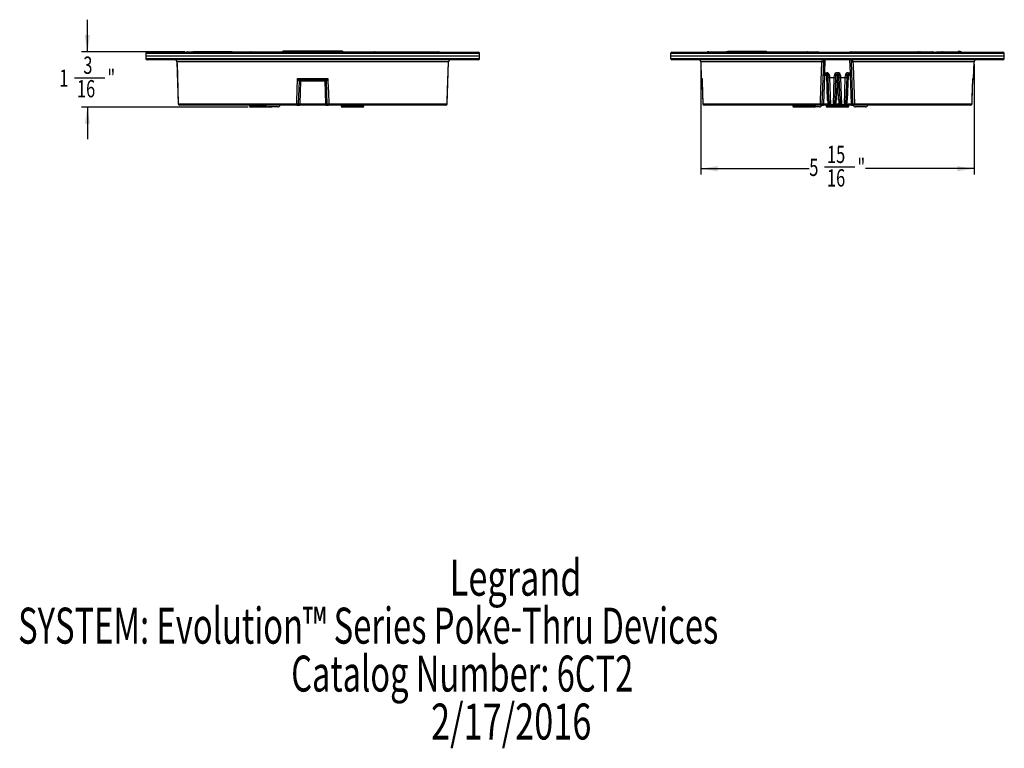
# Model space of a CAD drawing. Extents: x 1.5 to 22.8, y 0.7 to 29.2.
# Drawn here: x 1.5 to 22.8, y 0.7 to 16.5 of the extents above; entities that cross this region are included whole.
import ezdxf
from ezdxf.enums import TextEntityAlignment as Align

# ---------------------------------------------------------------- set-up
doc = ezdxf.new("R2010")
doc.units = 0
doc.layers.get('0').update_dxf_attribs({"linetype": 'CONTINUOUS'})
doc.layers.add('DEFAULT', color=179, linetype='CONTINUOUS')
doc.dimstyles.new('SLDDIMSTYLE0', dxfattribs={"dimtxt": 0.364014, "dimasz": 0.364014, "dimexe": 0, "dimexo": 0.0625, "dimgap": 0.091003, "dimtad": 0, "dimtih": 1, "dimtoh": 1, "dimrnd": 1e-09, "dimzin": 12, "dimsah": 1, "dimcen": 0.09, "dimazin": 3, "dimtfac": 1, "dimtofl": 0, "dimtmove": 0, "dimatfit": 3})
doc.dimstyles.new('SLDDIMSTYLE1', dxfattribs={"dimtxt": 0.364014, "dimasz": 0.364014, "dimexe": 0, "dimexo": 0.0625, "dimgap": 0.091003, "dimtad": 0, "dimtih": 1, "dimtoh": 1, "dimrnd": 1e-09, "dimzin": 12, "dimsah": 1, "dimcen": 0.09, "dimazin": 3, "dimtfac": 1, "dimtmove": 0, "dimatfit": 3})

# ---------------------------------------------------------------- blocks, each defined once
blk = doc.blocks.new('SW_NOTE_1')
at = {"layer": 'DEFAULT', "color": 0}
for s, height, width, p in [('Legrand', 0.7812, 0.7, (0, 0)), ('SYSTEM: Evolution™ Series Poke-Thru Devices', 0.78125, 0.667442, (-9.375, -1.042)), ('Catalog Number: 6CT2', 0.78125, 0.665, (-3.443, -2.083)), ('2/17/2016', 0.7812, 0.7, (-0.405, -3.125))]:
    blk.add_text(s, height=height, dxfattribs=dict(at, width=width)).set_placement(p, align=Align.BOTTOM_LEFT)
blk = doc.blocks.new('_D_1')
at = {"layer": 'DEFAULT', "color": 7}
for p, q in [((2.931, 15.787), (2.931, 16.487)), ((5.051, 15.787), (2.806, 15.787)), ((2.65, 15.225), (3.312, 15.225)), ((6.425, 14.589), (2.806, 14.589)), ((2.931, 14.589), (2.931, 13.889))]:
    blk.add_line(p, q, dxfattribs=at)
for points in [[(2.931, 15.787), (2.987, 16.151), (2.875, 16.151)], [(2.931, 14.589), (2.875, 14.225), (2.987, 14.225)]]:
    blk.add_solid(points, dxfattribs=at)
at = {"layer": 'DEFAULT', "color": 7, "width": 0.7}
for s, p in [('3', (2.842, 15.193, -0.015)), ('1', (2.319, 14.911, -0.015)), ('"', (3.365, 14.911, -0.015)), ('16', (2.703, 14.683, -0.015))]:
    blk.add_text(s, height=0.375, dxfattribs=at).set_placement(p, align=Align.BOTTOM_LEFT)
blk = doc.blocks.new('_D_2')
at = {"layer": 'DEFAULT', "color": 7}
for p, q in [((16.256, 15.522), (16.256, 13.125)), ((22.192, 15.522), (22.192, 13.125)), ((18.943, 13.288), (19.605, 13.288)), ((16.256, 13.25), (18.612, 13.25)), ((22.192, 13.25), (19.836, 13.25))]:
    blk.add_line(p, q, dxfattribs=at)
for points in [[(16.256, 13.25), (16.62, 13.194), (16.62, 13.306)], [(22.192, 13.25), (21.828, 13.306), (21.828, 13.194)]]:
    blk.add_solid(points, dxfattribs=at)
at = {"layer": 'DEFAULT', "color": 7, "width": 0.7}
for s, p in [('15', (18.996, 13.256)), ('"', (19.658, 12.974)), ('5', (18.612, 12.974)), ('16', (18.996, 12.745))]:
    blk.add_text(s, height=0.375, dxfattribs=at).set_placement(p, align=Align.BOTTOM_LEFT)

msp = doc.modelspace()

# ---------------------------------------------------------------- linework, layer by layer
at = {"color": 7, "linetype": 'CONTINUOUS'}
for p, q in [((4.202, 15.752), (4.201, 15.699)), ((4.201, 15.699), (4.202, 15.645)), ((4.201, 15.699), (11.451, 15.699)), ((4.232, 15.782), (5.285, 15.782)), ((11.42, 15.616), (4.232, 15.616)), ((5.101, 15.787), (10.551, 15.787)), ((5.224, 15.788), (5.224, 15.788)), ((6.066, 15.788), (5.224, 15.788)), ((5.285, 15.782), (11.42, 15.782)), ((6.066, 15.788), (6.066, 15.788)), ((7.165, 15.787), (7.165, 15.787)), ((7.18, 15.801), (7.18, 15.802)), ((7.18, 15.802), (8.472, 15.802)), ((8.472, 15.801), (7.18, 15.801)), ((8.472, 15.801), (8.472, 15.802)), ((8.472, 15.802), (8.472, 15.802)), ((8.487, 15.787), (8.487, 15.787)), ((8.487, 15.787), (8.487, 15.787)), ((8.487, 15.787), (8.487, 15.787)), ((9.586, 15.788), (9.586, 15.788)), ((9.586, 15.788), (10.428, 15.788)), ((10.428, 15.788), (10.428, 15.788)), ((10.681, 15.782), (10.681, 15.782)), ((11.451, 15.699), (11.45, 15.752)), ((11.45, 15.645), (11.451, 15.699)), ((15.6, 15.752), (15.599, 15.699)), ((15.599, 15.699), (15.6, 15.645)), ((15.599, 15.699), (21.787, 15.699)), ((15.63, 15.782), (22.818, 15.782)), ((21.765, 15.616), (15.63, 15.616)), ((16.42, 15.787), (18.563, 15.787)), ((16.78, 15.787), (16.843, 15.801)), ((16.846, 15.787), (16.846, 15.802)), ((16.846, 15.802), (17.666, 15.802)), ((17.666, 15.787), (16.846, 15.787)), ((17.666, 15.802), (17.676, 15.802)), ((17.666, 15.787), (17.666, 15.802)), ((17.691, 15.787), (17.691, 15.787)), ((17.691, 15.787), (17.691, 15.787)), ((18.563, 15.787), (18.795, 15.787)), ((18.922, 15.616), (18.92, 15.572)), ((19.535, 15.788), (19.484, 15.782)), ((19.535, 15.788), (19.484, 15.782)), ((19.528, 15.572), (19.527, 15.616)), ((19.535, 15.788), (19.535, 15.788)), ((19.535, 15.788), (19.683, 15.788)), ((19.608, 15.782), (19.676, 15.788)), ((19.676, 15.788), (19.683, 15.788)), ((19.683, 15.788), (19.683, 15.788)), ((19.683, 15.788), (20.972, 15.788)), ((20.979, 15.787), (21.018, 15.787)), ((21.018, 15.787), (21.288, 15.787)), ((21.378, 15.787), (21.85, 15.798)), ((22.818, 15.616), (21.765, 15.616)), ((21.787, 15.699), (22.849, 15.699)), ((21.853, 15.798), (21.853, 15.798)), ((22.849, 15.699), (22.848, 15.752)), ((22.848, 15.645), (22.849, 15.699)), ((10.775, 15.572), (4.877, 15.572)), ((4.877, 15.572), (4.877, 15.572)), ((10.775, 15.572), (10.775, 15.572)), ((16.256, 15.572), (16.265, 15.206)), ((18.92, 15.572), (18.888, 14.656)), ((19.56, 14.656), (19.528, 15.572)), ((22.183, 15.206), (22.192, 15.572)), ((7.498, 15.206), (8.154, 15.206)), ((18.94, 15.276), (18.918, 14.656)), ((18.94, 15.305), (18.942, 15.333)), ((18.991, 15.305), (18.94, 15.305)), ((18.94, 15.276), (18.94, 15.305)), ((18.991, 15.276), (18.94, 15.276)), ((18.942, 15.333), (18.991, 15.333)), ((18.991, 15.333), (18.991, 15.305)), ((18.991, 15.276), (18.991, 15.305)), ((19.01, 14.736), (18.991, 15.276)), ((19.023, 15.235), (19.021, 15.276)), ((19.04, 14.736), (19.023, 15.235)), ((19.051, 15.275), (19.053, 15.234)), ((19.053, 15.234), (19.155, 15.234)), ((19.053, 15.234), (19.053, 15.224)), ((19.155, 15.224), (19.053, 15.224)), ((19.053, 15.224), (19.073, 14.645)), ((19.135, 14.645), (19.155, 15.224)), ((19.155, 15.234), (19.157, 15.275)), ((19.155, 15.234), (19.155, 15.224)), ((19.185, 15.235), (19.168, 14.736)), ((19.187, 15.276), (19.185, 15.235)), ((19.217, 15.276), (19.198, 14.736)), ((19.217, 15.333), (19.231, 15.333)), ((19.217, 15.333), (19.217, 15.305)), ((19.231, 15.305), (19.217, 15.305)), ((19.217, 15.305), (19.217, 15.276)), ((19.231, 15.276), (19.217, 15.276)), ((19.231, 15.333), (19.231, 15.305)), ((19.231, 15.276), (19.231, 15.305)), ((19.25, 14.736), (19.231, 15.276)), ((19.263, 15.235), (19.261, 15.276)), ((19.28, 14.736), (19.263, 15.235)), ((19.291, 15.275), (19.293, 15.234)), ((19.293, 15.234), (19.395, 15.234)), ((19.293, 15.234), (19.293, 15.224)), ((19.395, 15.224), (19.293, 15.224)), ((19.293, 15.224), (19.313, 14.645)), ((19.375, 14.645), (19.395, 15.224)), ((19.395, 15.234), (19.397, 15.275)), ((19.395, 15.234), (19.395, 15.224)), ((19.425, 15.235), (19.408, 14.736)), ((19.427, 15.276), (19.425, 15.235)), ((19.457, 15.276), (19.438, 14.736)), ((19.457, 15.333), (19.507, 15.333)), ((19.457, 15.333), (19.457, 15.305)), ((19.508, 15.305), (19.457, 15.305)), ((19.457, 15.305), (19.457, 15.276)), ((19.508, 15.276), (19.457, 15.276)), ((19.507, 15.333), (19.508, 15.305)), ((19.508, 15.305), (19.508, 15.276)), ((19.53, 14.656), (19.508, 15.276)), ((7.529, 15.148), (7.512, 14.656)), ((7.529, 15.148), (7.529, 15.148)), ((7.559, 15.148), (7.542, 14.656)), ((8.093, 15.177), (7.559, 15.177)), ((7.559, 15.177), (7.559, 15.177)), ((7.559, 15.177), (7.559, 15.148)), ((8.093, 15.148), (7.559, 15.148)), ((8.093, 15.177), (8.093, 15.177)), ((8.093, 15.177), (8.093, 15.148)), ((8.11, 14.656), (8.093, 15.148)), ((8.14, 14.656), (8.123, 15.148)), ((8.123, 15.148), (8.123, 15.148)), ((8.131, 15.102), (8.124, 15.102)), ((4.905, 14.656), (7.479, 14.656)), ((7.482, 14.627), (4.935, 14.627)), ((6.455, 14.627), (6.455, 14.609)), ((6.927, 14.589), (6.475, 14.589)), ((7.069, 14.591), (6.851, 14.591)), ((7.482, 14.627), (7.542, 14.627)), ((7.542, 14.627), (7.542, 14.656)), ((7.542, 14.656), (8.11, 14.656)), ((8.11, 14.627), (7.542, 14.627)), ((8.11, 14.627), (8.11, 14.656)), ((8.11, 14.627), (8.17, 14.627)), ((10.717, 14.627), (8.17, 14.627)), ((8.174, 14.656), (10.747, 14.656)), ((8.445, 14.627), (8.445, 14.609)), ((8.917, 14.589), (8.465, 14.589)), ((8.937, 14.609), (8.937, 14.627)), ((16.3, 14.656), (18.854, 14.656)), ((18.858, 14.627), (16.33, 14.627)), ((18.252, 14.627), (18.253, 14.609)), ((18.498, 14.589), (18.273, 14.589)), ((18.724, 14.589), (18.498, 14.589)), ((18.784, 14.591), (18.733, 14.591)), ((18.744, 14.609), (18.744, 14.627)), ((18.833, 14.591), (18.784, 14.591)), ((18.858, 14.627), (18.918, 14.627)), ((18.878, 14.68), (18.889, 14.68)), ((18.885, 14.643), (18.885, 14.644)), ((18.918, 14.627), (18.918, 14.656)), ((18.918, 14.656), (19.021, 14.656)), ((19.073, 14.627), (18.918, 14.627)), ((18.978, 14.627), (18.978, 14.609)), ((19.224, 14.589), (18.998, 14.589)), ((19.024, 14.649), (19.021, 14.656)), ((19.047, 14.662), (19.049, 14.649)), ((19.073, 14.645), (19.135, 14.645)), ((19.073, 14.645), (19.073, 14.627)), ((19.135, 14.627), (19.073, 14.627)), ((19.135, 14.645), (19.135, 14.627)), ((19.313, 14.627), (19.135, 14.627)), ((19.16, 14.649), (19.161, 14.662)), ((19.187, 14.656), (19.184, 14.649)), ((19.187, 14.656), (19.261, 14.656)), ((19.45, 14.589), (19.224, 14.589)), ((19.264, 14.649), (19.261, 14.656)), ((19.287, 14.662), (19.289, 14.649)), ((19.313, 14.645), (19.375, 14.645)), ((19.313, 14.645), (19.313, 14.627)), ((19.375, 14.627), (19.313, 14.627)), ((19.375, 14.645), (19.375, 14.627)), ((19.53, 14.627), (19.375, 14.627)), ((19.4, 14.649), (19.401, 14.662)), ((19.427, 14.656), (19.424, 14.649)), ((19.427, 14.656), (19.53, 14.656)), ((19.47, 14.609), (19.47, 14.627)), ((19.53, 14.656), (19.53, 14.627)), ((19.53, 14.627), (19.59, 14.627)), ((19.563, 14.644), (19.563, 14.643)), ((22.118, 14.627), (19.59, 14.627)), ((19.594, 14.656), (22.148, 14.656)), ((19.784, 14.591), (19.615, 14.591)), ((19.833, 14.591), (19.784, 14.591))]:
    msp.add_line(p, q, dxfattribs=at)
at = {"color": 8, "linetype": 'CONTINUOUS'}
for p, q in [((5.263, 15.752), (4.202, 15.752)), ((4.202, 15.645), (11.45, 15.645)), ((11.45, 15.752), (5.263, 15.752)), ((7.18, 15.801), (7.18, 15.787)), ((8.472, 15.787), (8.472, 15.801)), ((22.848, 15.752), (15.6, 15.752)), ((15.6, 15.645), (21.787, 15.645)), ((16.846, 15.787), (16.844, 15.787)), ((17.666, 15.787), (17.666, 15.787)), ((18.952, 15.616), (18.942, 15.333)), ((19.507, 15.333), (19.497, 15.616)), ((21.36, 15.786), (21.36, 15.782)), ((21.787, 15.645), (22.848, 15.645)), ((21.85, 15.798), (21.85, 15.782)), ((18.887, 15.572), (16.256, 15.572)), ((22.192, 15.572), (19.561, 15.572)), ((16.265, 15.206), (16.284, 15.206)), ((22.165, 15.206), (22.183, 15.206)), ((4.905, 14.656), (4.905, 14.656)), ((6.455, 14.609), (6.812, 14.609)), ((8.445, 14.609), (8.937, 14.609)), ((10.747, 14.656), (10.747, 14.656)), ((16.3, 14.656), (16.3, 14.656)), ((18.253, 14.609), (18.744, 14.609)), ((18.885, 14.643), (18.885, 14.643)), ((18.978, 14.609), (19.47, 14.609)), ((19.563, 14.643), (19.563, 14.643)), ((22.148, 14.656), (22.148, 14.656))]:
    msp.add_line(p, q, dxfattribs=at)
at = {"color": 7, "linetype": 'CONTINUOUS', "flags": 128}
for points in [[(5.101, 15.787), (5.081, 15.784), (5.077, 15.782)], [(5.223, 15.788), (5.223, 15.788), (5.224, 15.788)], [(6.074, 15.787), (6.074, 15.787), (6.066, 15.788)], [(6.491, 15.787), (6.487, 15.788), (6.482, 15.788)], [(9.17, 15.788), (9.165, 15.788), (9.161, 15.787)], [(9.578, 15.787), (9.578, 15.787), (9.586, 15.788)], [(10.429, 15.788), (10.429, 15.788), (10.428, 15.788)], [(10.577, 15.782), (10.577, 15.782), (10.551, 15.787)], [(16.42, 15.787), (16.404, 15.785), (16.393, 15.782)], [(20.994, 15.782), (20.987, 15.786), (20.972, 15.788)], [(21.326, 15.782), (21.332, 15.783), (21.36, 15.786)], [(21.518, 15.782), (21.505, 15.785), (21.49, 15.787)], [(21.518, 15.782), (21.505, 15.785), (21.49, 15.787)], [(4.877, 15.572), (4.884, 15.342), (4.905, 14.656)], [(4.877, 15.572), (4.879, 15.512), (4.886, 15.272), (4.905, 14.656)], [(10.747, 14.656), (10.754, 14.884), (10.775, 15.572)], [(10.747, 14.656), (10.749, 14.716), (10.756, 14.956), (10.775, 15.572)], [(18.854, 14.656), (18.856, 14.716), (18.865, 14.956), (18.887, 15.572)], [(19.561, 15.572), (19.564, 15.512), (19.572, 15.272), (19.594, 14.656)], [(7.479, 14.656), (7.481, 14.716), (7.489, 14.956), (7.498, 15.206)], [(8.154, 15.206), (8.156, 15.146), (8.165, 14.906), (8.174, 14.656)], [(16.284, 15.206), (16.285, 15.146), (16.293, 14.906), (16.3, 14.656)], [(16.284, 15.206), (16.284, 15.206), (16.284, 15.2)], [(16.284, 15.2), (16.287, 15.071), (16.3, 14.656)], [(19.053, 15.224), (19.047, 15.224), (19.041, 15.225), (19.036, 15.226), (19.032, 15.227), (19.028, 15.229), (19.025, 15.231), (19.024, 15.233), (19.023, 15.235)], [(19.185, 15.235), (19.185, 15.233), (19.183, 15.231), (19.18, 15.229), (19.176, 15.227), (19.172, 15.226), (19.167, 15.225), (19.161, 15.224), (19.155, 15.224)], [(19.293, 15.224), (19.287, 15.224), (19.281, 15.225), (19.276, 15.226), (19.272, 15.227), (19.268, 15.229), (19.265, 15.231), (19.264, 15.233), (19.263, 15.235)], [(19.425, 15.235), (19.425, 15.233), (19.423, 15.231), (19.42, 15.229), (19.416, 15.227), (19.412, 15.226), (19.407, 15.225), (19.401, 15.224), (19.395, 15.224)], [(22.148, 14.656), (22.15, 14.716), (22.157, 14.956), (22.165, 15.206)], [(22.148, 14.656), (22.152, 14.794), (22.165, 15.2)]]:
    msp.add_lwpolyline(points, dxfattribs=at)
at = {"color": 8, "linetype": 'CONTINUOUS', "flags": 128}
for points in [[(6.482, 15.788), (6.486, 15.788), (6.489, 15.787)], [(9.17, 15.788), (9.166, 15.788), (9.163, 15.787)], [(20.991, 15.782), (20.985, 15.786), (20.972, 15.788)], [(21.018, 15.787), (21.028, 15.785), (21.034, 15.782)], [(21.309, 15.782), (21.3, 15.785), (21.288, 15.787)], [(22.164, 15.2), (22.165, 15.206), (22.165, 15.206)]]:
    msp.add_lwpolyline(points, dxfattribs=at)
at = {"color": 7, "linetype": 'CONTINUOUS'}
for centre, radius, start, end in [((4.232, 15.752), 0.03, 90, 179), ((4.232, 15.646), 0.03, 181, 270), ((4.831, 15.57), 0.0457, 2.2957, 90.4063), ((7.18, 15.787), 0.015, 90, 178), ((7.18, 15.786), 0.0148, 89.1804, 177.2793), ((8.472, 15.787), 0.015, 2, 90), ((8.472, 15.787), 0.015, 2, 90), ((8.472, 15.786), 0.0148, 2.7207, 90.8196), ((10.821, 15.57), 0.0458, 89.7338, 177.5641), ((11.42, 15.752), 0.03, 1, 90), ((11.42, 15.646), 0.03, 270, 359), ((15.63, 15.752), 0.03, 90, 179), ((15.63, 15.646), 0.03, 181, 270), ((16.211, 15.571), 0.045, 1.5, 90), ((16.846, 15.787), 0.015, 90, 103), ((16.401, 15.688), 0.456, 12.5547, 14.3765), ((17.678, 15.488), 0.299, 87.6057, 92.3943), ((17.676, 15.787), 0.015, 2, 90), ((17.676, 15.787), 0.015, 2, 90), ((19.014, 15.577), 0.127, 162.2546, 182.2576), ((19.383, 15.57), 0.178, 0.6246, 14.8632), ((21.853, 15.638), 0.16, 63.9777, 91.3777), ((21.853, 15.638), 0.16, 63.9777, 91.3777), ((22.237, 15.571), 0.045, 90, 178.5), ((22.818, 15.752), 0.03, 1, 90), ((22.818, 15.646), 0.03, 270, 359), ((18.906, 15.857), 0.286, 266.2011, 272.9009), ((19.543, 15.857), 0.286, 267.0991, 273.7989), ((7.738, 15.627), 0.484, 240.3388, 248.321), ((7.89, 15.378), 0.428, 203.7252, 212.5451), ((7.86, 15.74), 0.61, 292.5006, 298.8396), ((7.868, 15.322), 0.308, 325.7364, 337.9932), ((16.295, 15.207), 0.03, 181.5, 248.0125), ((16.303, 15.201), 0.0201, 165.1681, 196.3412), ((18.94, 15.275), 0.03, 90, 178), ((18.925, 15.061), 0.216, 86.0129, 93.9871), ((18.931, 15.245), 0.088, 83.1746, 102.8118), ((18.991, 15.273), 0.06, 2, 90), ((18.991, 15.275), 0.03, 2, 90), ((19.006, 15.061), 0.216, 86.0129, 93.9871), ((19.041, 15.362), 0.088, 257.1882, 276.8254), ((19.042, 15.321), 0.088, 257.1882, 276.8254), ((19.166, 15.321), 0.088, 263.1746, 282.8118), ((19.217, 15.273), 0.06, 90, 178), ((19.167, 15.362), 0.088, 263.1746, 282.8118), ((19.217, 15.275), 0.03, 90, 178), ((19.202, 15.061), 0.216, 86.0129, 93.9871), ((19.231, 15.273), 0.06, 2, 90), ((19.231, 15.275), 0.03, 2, 90), ((19.246, 15.061), 0.216, 86.0129, 93.9871), ((19.281, 15.362), 0.088, 257.1882, 276.8254), ((19.282, 15.321), 0.088, 257.1882, 276.8254), ((19.406, 15.321), 0.088, 263.1746, 282.8118), ((19.457, 15.273), 0.06, 90, 178), ((19.407, 15.362), 0.088, 263.1746, 282.8118), ((19.457, 15.275), 0.03, 90, 178), ((19.442, 15.061), 0.216, 86.0129, 93.9871), ((19.517, 15.245), 0.088, 77.1882, 96.8254), ((19.508, 15.275), 0.03, 2, 90), ((19.523, 15.061), 0.216, 86.0129, 93.9871), ((22.153, 15.207), 0.03, 291.797, 358.5), ((22.146, 15.201), 0.0188, 344.2909, 14.3959), ((7.559, 15.147), 0.0299, 90.2201, 178.0386), ((7.559, 15.147), 0.03, 90, 178), ((7.544, 14.933), 0.216, 86.0129, 93.9871), ((8.093, 15.147), 0.0299, 1.9614, 89.7799), ((8.093, 15.147), 0.03, 2, 90), ((8.108, 14.933), 0.216, 86.0129, 93.9871), ((4.935, 14.657), 0.03, 181.765, 270), ((4.935, 14.657), 0.0299, 181.2654, 269.7794), ((6.475, 14.609), 0.02, 181, 270), ((6.851, 14.643), 0.052, 198.0375, 270), ((6.927, 14.609), 0.02, 270, 295.8419), ((7.069, 14.643), 0.052, 270, 341.9625), ((7.543, 14.649), 0.0644, 173.6986, 200.1174), ((7.498, 14.941), 0.286, 266.1882, 272.9172), ((7.482, 14.657), 0.03, 270, 358), ((7.527, 14.87), 0.215, 266.0063, 273.9937), ((8.125, 14.87), 0.215, 266.0063, 273.9937), ((8.155, 14.941), 0.286, 267.0828, 273.8118), ((8.17, 14.657), 0.03, 182, 270), ((8.11, 14.649), 0.0644, 339.8826, 6.3014), ((8.465, 14.609), 0.02, 181, 270), ((8.917, 14.609), 0.02, 270, 359), ((10.717, 14.657), 0.03, 270, 358.235), ((10.717, 14.657), 0.0299, 270.2206, 358.7346), ((16.33, 14.657), 0.03, 181.7482, 270), ((16.33, 14.657), 0.0299, 181.2928, 269.8054), ((18.273, 14.609), 0.02, 181, 270), ((18.724, 14.609), 0.02, 270, 359), ((18.833, 14.643), 0.052, 270, 341.9625), ((18.915, 14.649), 0.0609, 173.3494, 201.3409), ((18.873, 14.941), 0.285, 266.1658, 272.9457), ((18.858, 14.657), 0.03, 270, 358), ((18.903, 14.87), 0.215, 266.0063, 273.9937), ((18.998, 14.609), 0.02, 181, 270), ((19.025, 14.521), 0.216, 86.0129, 93.9871), ((19.399, 14.748), 0.388, 181.7193, 193.7588), ((19.145, 14.18), 0.491, 101.5085, 104.5856), ((19.036, 14.577), 0.0735, 80.3913, 99.6087), ((19.05, 14.657), 0.0277, 197.3892, 260.7101), ((19.696, 14.757), 0.656, 181.8288, 188.3921), ((19.053, 14.615), 0.0163, 65.4008, 114.5992), ((19.073, 14.738), 0.112, 256.1735, 270.2229), ((19.07, 14.696), 0.0512, 245.6503, 273.8294), ((19.072, 14.65), 0.0238, 182.3519, 237.5485), ((19.073, 14.657), 0.03, 243.1659, 270), ((19.139, 14.696), 0.0512, 266.1706, 294.3497), ((19.136, 14.738), 0.112, 269.7771, 283.8265), ((19.135, 14.657), 0.03, 270, 296.8341), ((19.135, 14.65), 0.0243, 303.0702, 357.0294), ((19.155, 14.615), 0.0163, 65.4008, 114.5992), ((19.172, 14.577), 0.0735, 80.3913, 99.6087), ((18.512, 14.757), 0.656, 351.6079, 358.1712), ((19.063, 14.18), 0.491, 75.4144, 78.4915), ((19.158, 14.658), 0.0279, 279.5566, 342.344), ((19.183, 14.521), 0.216, 86.0129, 93.9871), ((18.81, 14.748), 0.388, 346.2412, 358.2807), ((19.265, 14.521), 0.216, 86.0129, 93.9871), ((19.639, 14.748), 0.388, 181.7193, 193.7588), ((19.385, 14.18), 0.491, 101.5085, 104.5856), ((19.276, 14.577), 0.0735, 80.3913, 99.6087), ((19.29, 14.657), 0.0277, 197.3892, 260.7101), ((19.936, 14.757), 0.656, 181.8288, 188.3921), ((19.293, 14.615), 0.0163, 65.4008, 114.5992), ((19.313, 14.738), 0.112, 256.1735, 270.2229), ((19.31, 14.696), 0.0512, 245.6503, 273.8294), ((19.312, 14.65), 0.0238, 182.3519, 237.5485), ((19.313, 14.657), 0.03, 243.1659, 270), ((19.379, 14.696), 0.0512, 266.1706, 294.3497), ((19.376, 14.738), 0.112, 269.7771, 283.8265), ((19.375, 14.657), 0.03, 270, 296.8341), ((19.375, 14.65), 0.0243, 303.0702, 357.0294), ((19.395, 14.615), 0.0163, 65.4008, 114.5992), ((19.412, 14.577), 0.0735, 80.3913, 99.6087), ((18.752, 14.757), 0.656, 351.6079, 358.1712), ((19.303, 14.18), 0.491, 75.4144, 78.4915), ((19.398, 14.658), 0.0279, 279.5566, 342.344), ((19.423, 14.521), 0.216, 86.0129, 93.9871), ((19.05, 14.748), 0.388, 346.2412, 358.2807), ((19.45, 14.609), 0.02, 270, 359), ((19.545, 14.87), 0.215, 266.0063, 273.9937), ((19.575, 14.941), 0.285, 267.0543, 273.8342), ((19.59, 14.657), 0.03, 182, 270), ((19.615, 14.643), 0.052, 198.0375, 270), ((19.533, 14.649), 0.0609, 338.6591, 6.6506), ((19.833, 14.643), 0.052, 270, 341.9625), ((22.118, 14.657), 0.03, 270, 358.2518), ((22.118, 14.657), 0.0299, 270.1946, 358.7072)]:
    msp.add_arc(centre, radius, start, end, dxfattribs=at)
at = {"color": 8, "linetype": 'CONTINUOUS'}
for centre, radius, start, end in [((18.563, 15.758), 0.0287, 56.2352, 89.9419), ((18.795, 15.758), 0.0287, 56.2352, 89.9419), ((18.868, 15.781), 0.00601, 115.2534, 174.3265), ((21.018, 15.768), 0.0185, 91.0457, 132.4229)]:
    msp.add_arc(centre, radius, start, end, dxfattribs=at)

# ---------------------------------------------------------------- block references
at = {"layer": 'DEFAULT', "color": 7}
msp.add_blockref('SW_NOTE_1', (10.801, 3.728), dxfattribs=at)

# ---------------------------------------------------------------- dimensions: what is measured, and where the dimension line sits
dim = msp.add_linear_dim(base=(2.931, 14.589), p1=(5.101, 15.787), p2=(6.475, 14.589), angle=90, dimstyle='SLDDIMSTYLE1', dxfattribs=at)
dim.commit()
dim.dimension.update_dxf_attribs({"geometry": '_D_1', "text_midpoint": (2.931, 15.188), "dimtype": 160})
dim = msp.add_linear_dim(base=(22.192, 13.25), p1=(16.256, 15.572), p2=(22.192, 15.572), dimstyle='SLDDIMSTYLE0', dxfattribs=at)
dim.commit()
dim.dimension.update_dxf_attribs({"geometry": '_D_2', "text_midpoint": (19.224, 13.25), "dimtype": 160})

doc.saveas('drawing.dxf')
